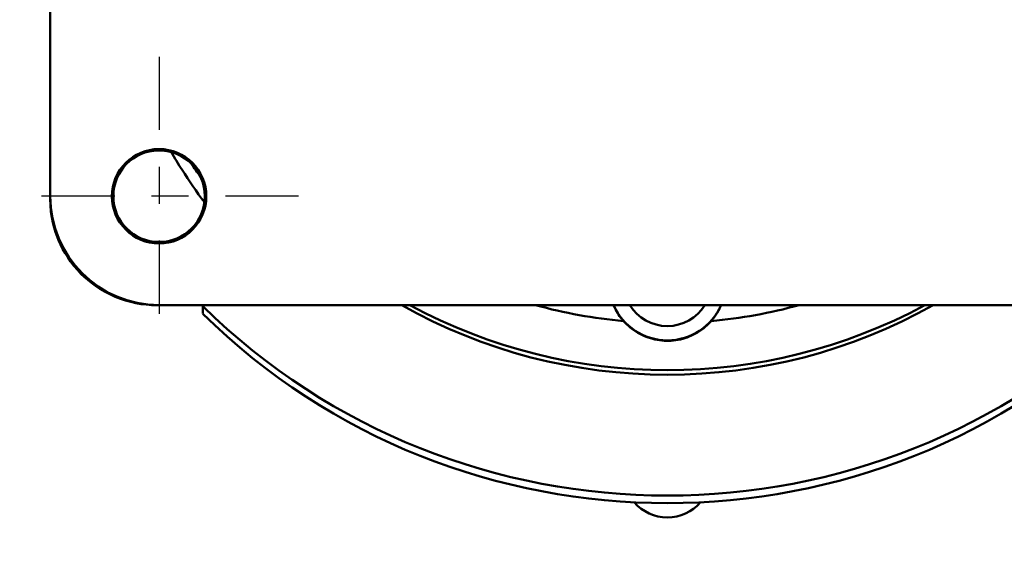
# Model space of a CAD drawing. Units: inches. Extents: x 1 to 131, y 1 to 21.
# Drawn here: x 51 to 53, y 13 to 15 of the extents above; entities that cross this region are included whole.
import ezdxf

# ---------------------------------------------------------------- set-up
doc = ezdxf.new("R2010")
doc.units = ezdxf.units.IN
doc.header["$LTSCALE"] = 2
doc.header["$MEASUREMENT"] = 0
doc.linetypes.add('CHAIN', pattern=[0.7087, 0.4724, -0.0591, 0.1181, -0.0591])
for name, color, linetype, lineweight in [('Center Mark (ANSI)', 7, 'Continuous', 25), ('Visible (ANSI)', 7, 'Continuous', 50), ('Visible Narrow (ANSI)', 7, 'Continuous', 35)]:
    doc.layers.add(name, color=color, linetype=linetype, lineweight=lineweight)

msp = doc.modelspace()

# ---------------------------------------------------------------- linework, layer by layer
at = {"layer": 'Center Mark (ANSI)', "linetype": 'CHAIN', "ltscale": 0.209862}
for p, q in [((50.8937, 14.4531), (50.8937, 13.6972)), ((51.2716, 14.0751), (50.5157, 14.0751))]:
    msp.add_line(p, q, dxfattribs=at)
at = {"layer": 'Visible (ANSI)'}
for p, q in [((50.5984, 14.0751), (50.5984, 16.831)), ((50.8956, 14.1991), (50.8917, 14.1991)), ((50.7697, 14.0751), (50.7697, 14.1066)), ((51.0177, 14.1066), (51.0177, 14.0751)), ((50.5984, 14.0751), (50.5984, 14.068)), ((50.8866, 13.7799), (50.8937, 13.7799)), ((53.6496, 13.7799), (50.8937, 13.7799)), ((51.0119, 13.7773), (51.0145, 13.7799)), ((51.0119, 13.7568), (51.0119, 13.7773))]:
    msp.add_line(p, q, dxfattribs=at)
msp.add_circle((50.8937, 14.0751), 0.128, dxfattribs=at)
for radius, end in [(0.2953, 270), (0.124, 0)]:
    msp.add_arc((50.8937, 14.0751), radius, 180, end, dxfattribs=at)
for centre, major_axis, start_param, end_param in [((50.8917, 14.0752), (0, 0.1239), 0, 1.570796), ((50.8956, 14.0752), (0, 0.1239), 4.712389, 6.283185), ((52.2716, 15.0179), (-1.5551, 0), 0.591044, 0.620347), ((52.2716, 15.0179), (-1.7815, 0), 0.785398, 2.356194), ((52.2716, 15.0179), (-1.4488, 0), 1.0505, 2.091092), ((52.2716, 15.0302), (-1.4488, 0), 1.068121, 2.073472), ((52.2716, 15.0302), (-1.3189, 0), 1.296509, 1.480743), ((52.2716, 13.8394), (0.1575, 0), 3.53547, 5.889308), ((52.2716, 13.8394), (0.1181, 0), 3.67875, 5.746028), ((52.2716, 15.0302), (-1.3189, 0), 1.660849, 1.845084), ((52.2716, 14.9973), (1.7815, 0), 3.926991, 5.497787), ((52.2716, 13.3207), (-0.1181, 0), 0.707295, 2.434298)]:
    msp.add_ellipse(centre, major_axis=major_axis, ratio=0.984808, start_param=start_param, end_param=end_param, dxfattribs=at)
for points, knots in [([(51.0166, 14.0587), (50.9953, 14.0873), (50.9751, 14.1167), (50.9457, 14.1627), (50.9357, 14.1789), (50.9261, 14.1952)], [5.6515306, 5.6515306, 5.6515306, 5.6515306, 5.7209953, 5.7209953, 5.7580103, 5.7580103, 5.7580103, 5.7580103]), ([(50.8866, 13.7799), (50.8506, 13.7799), (50.8117, 13.7868), (50.7339, 13.8196), (50.7033, 13.8438), (50.6534, 13.8934), (50.6341, 13.9252), (50.61, 13.9824), (50.5984, 14.0199), (50.5984, 14.068)], [-1.36309, -1.36309, -1.36309, -1.36309, -1.091772, -1.091772, -0.793093, -0.793093, -0.366747, -0.366747, 0, 0, 0, 0]), ([(52.126, 13.7799), (52.1309, 13.768), (52.1373, 13.7567), (52.155, 13.733), (52.1671, 13.7213), (52.1945, 13.7021), (52.2098, 13.6947), (52.2419, 13.685), (52.2588, 13.6827), (52.2925, 13.6836), (52.3093, 13.6867), (52.341, 13.6981), (52.356, 13.7063), (52.3824, 13.7271), (52.394, 13.7396), (52.4087, 13.7619), (52.4134, 13.7707), (52.4172, 13.7799)], [3.529577, 3.529577, 3.529577, 3.529577, 3.77497, 3.77497, 4.093915, 4.093915, 4.415161, 4.415161, 4.738211, 4.738211, 5.061868, 5.061868, 5.384693, 5.384693, 5.705562, 5.705562, 5.895201, 5.895201, 5.895201, 5.895201])]:
    msp.add_open_spline(points, degree=3, knots=knots, dxfattribs=at)
at = {"layer": 'Visible Narrow (ANSI)'}
for p, q in [((50.8917, 14.1991), (50.8917, 14.2031)), ((50.8956, 14.2031), (50.8956, 14.1991))]:
    msp.add_line(p, q, dxfattribs=at)
msp.add_ellipse((52.2716, 14.9632), major_axis=(-1.5551, 0), ratio=0.984808, start_param=0.525263, end_param=0.631701, dxfattribs=at)

doc.saveas('drawing.dxf')
